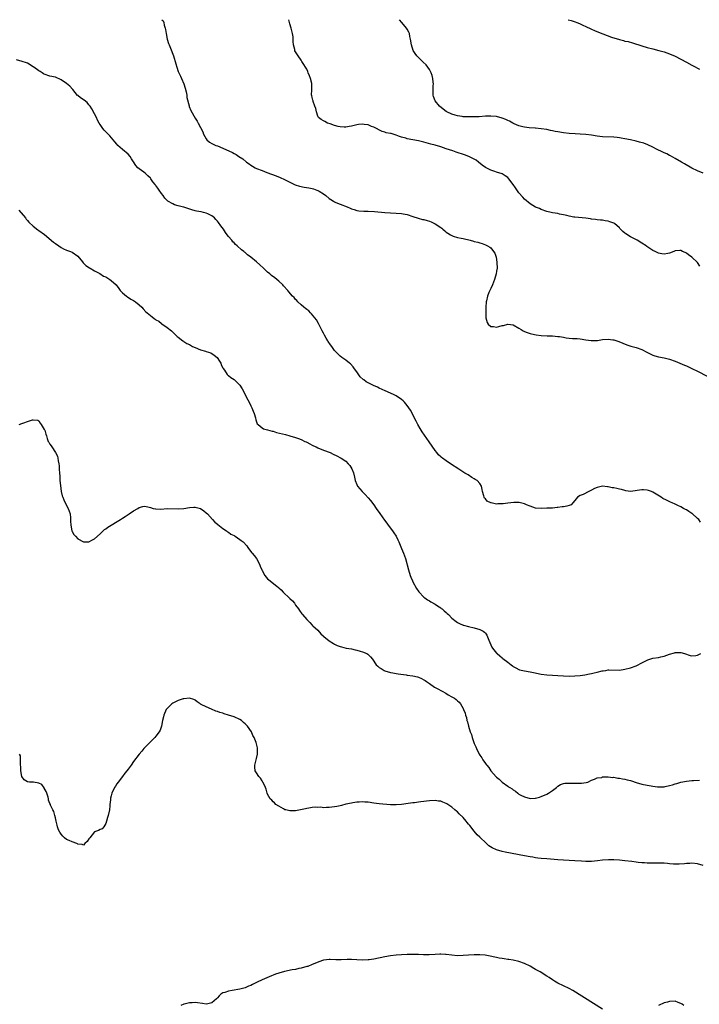
# Model space of a CAD drawing. Units: inches. Extents: x 2589000 to 2592000, y 1497000 to 1500000.
# Drawn here: x 2591206 to 2591450, y 1499647 to 1500000 of the extents above; entities that cross this region are included whole.
import ezdxf

# ---------------------------------------------------------------- set-up
doc = ezdxf.new("R2010")
doc.units = ezdxf.units.IN
doc.header["$MEASUREMENT"] = 0
doc.layers.add('LD25891497_10ft', color=100, linetype='Continuous')

msp = doc.modelspace()

# ---------------------------------------------------------------- linework, layer by layer
at = {"layer": 'LD25891497_10ft'}
for points, elevation in [([(2591257.15, 1500000), (2591257.57, 1499999.57), (2591257.79, 1499999), (2591257.97, 1499998.03), (2591258.35, 1499997), (2591258.47, 1499996.47), (2591258.62, 1499995), (2591259, 1499993.04), (2591259.48, 1499991.48), (2591259.7, 1499991), (2591260.2, 1499989.8), (2591261.23, 1499987), (2591262.14, 1499984.14), (2591262.46, 1499983), (2591263, 1499981.47), (2591263.18, 1499981), (2591263.8, 1499979.8), (2591264.11, 1499979), (2591265, 1499977.05), (2591265.48, 1499975.48), (2591265.78, 1499974.22), (2591266.01, 1499973), (2591266.1, 1499972.1), (2591266.83, 1499969.17), (2591266.88, 1499968.88), (2591267.47, 1499967.47), (2591269, 1499964.79), (2591269.72, 1499963.72), (2591270.15, 1499963), (2591271.82, 1499959.82), (2591272.08, 1499959), (2591273, 1499957.35), (2591273.25, 1499957), (2591274.2, 1499956.2), (2591275, 1499955.7), (2591275.45, 1499955.45), (2591276.49, 1499955), (2591277, 1499954.82), (2591279, 1499954.04), (2591282.39, 1499952.39), (2591283, 1499952.04), (2591283.68, 1499951.68), (2591284.73, 1499951), (2591286.12, 1499950.12), (2591287.43, 1499949), (2591288.37, 1499948.37), (2591289, 1499947.9), (2591289.55, 1499947.55), (2591290.49, 1499947), (2591291, 1499946.75), (2591293, 1499945.95), (2591294.72, 1499945.28), (2591298.05, 1499944.05), (2591299.47, 1499943.47), (2591301, 1499942.77), (2591303, 1499941.77), (2591304.91, 1499940.91), (2591306.43, 1499940.43), (2591308.08, 1499940.08), (2591309.79, 1499939.79), (2591311, 1499939.54), (2591311.43, 1499939.43), (2591312.64, 1499939), (2591313, 1499938.85), (2591313.42, 1499938.58), (2591315, 1499937.6), (2591315.81, 1499937), (2591317, 1499936.01), (2591317.59, 1499935.59), (2591318.58, 1499935), (2591318.83, 1499934.83), (2591319, 1499934.74), (2591319.43, 1499934.57), (2591321, 1499933.91), (2591323.49, 1499933), (2591324.51, 1499932.51), (2591325, 1499932.3), (2591325.98, 1499931.98), (2591327, 1499931.71), (2591327.61, 1499931.61), (2591329.47, 1499931.47), (2591331, 1499931.42), (2591333.26, 1499931.26), (2591337, 1499930.97), (2591341, 1499930.7), (2591343, 1499930.54), (2591343.58, 1499930.42), (2591345, 1499930.19), (2591347, 1499929.58), (2591348.93, 1499928.93), (2591350.5, 1499928.5), (2591351, 1499928.42), (2591352.09, 1499928.09), (2591353, 1499927.85), (2591353.62, 1499927.62), (2591355, 1499926.94), (2591357, 1499925.53), (2591357.34, 1499925.34), (2591357.7, 1499925), (2591358.44, 1499924.44), (2591359, 1499923.91), (2591359.59, 1499923.59), (2591360.47, 1499923), (2591361, 1499922.71), (2591361.46, 1499922.54), (2591363, 1499922.04), (2591364.28, 1499921.72), (2591365, 1499921.59), (2591367.54, 1499921), (2591368.72, 1499920.72), (2591369, 1499920.63), (2591370.3, 1499920.3), (2591371, 1499920.1), (2591371.81, 1499919.81), (2591373, 1499919.42), (2591373.26, 1499919.26), (2591373.8, 1499919), (2591374.56, 1499918.56), (2591375, 1499918.26), (2591375.96, 1499917), (2591376.34, 1499916.34), (2591376.82, 1499915), (2591377, 1499914.07), (2591377.13, 1499913), (2591377.16, 1499911), (2591377, 1499909.89), (2591376.85, 1499909), (2591376.24, 1499907), (2591375.96, 1499906.04), (2591375.51, 1499905), (2591375, 1499903.79), (2591374.28, 1499902.28), (2591373.75, 1499901), (2591373.34, 1499899.33), (2591373.27, 1499899), (2591373.2, 1499897), (2591373.17, 1499895.17), (2591373.19, 1499895), (2591373.21, 1499893.21), (2591373.61, 1499891.61), (2591374.03, 1499891), (2591375, 1499890.15), (2591375.88, 1499890.12), (2591377, 1499889.9), (2591377.83, 1499890.17), (2591379, 1499890.45), (2591379.46, 1499890.54), (2591381, 1499890.97), (2591383, 1499890.72), (2591385, 1499889.55), (2591385.8, 1499889), (2591386.56, 1499888.56), (2591387, 1499888.38), (2591387.96, 1499887.96), (2591389, 1499887.63), (2591389.48, 1499887.48), (2591391.14, 1499887.14), (2591393, 1499886.93), (2591395.18, 1499886.82), (2591397, 1499886.76), (2591399, 1499886.6), (2591399.49, 1499886.51), (2591401, 1499886.28), (2591401.91, 1499886.09), (2591403, 1499885.94), (2591404.21, 1499885.79), (2591405, 1499885.8), (2591405.83, 1499885.83), (2591407, 1499885.71), (2591409, 1499885.38), (2591410.89, 1499885.11), (2591411, 1499885.08), (2591412.83, 1499885.17), (2591413, 1499885.15), (2591413.16, 1499885.16), (2591415, 1499885.44), (2591417, 1499885.61), (2591418.61, 1499885.39), (2591419, 1499885.37), (2591420.79, 1499884.79), (2591422.22, 1499884.22), (2591423.61, 1499883.61), (2591425.07, 1499883.07), (2591427, 1499882.56), (2591429, 1499881.94), (2591430.83, 1499881), (2591432.24, 1499880.24), (2591433, 1499879.87), (2591433.65, 1499879.65), (2591435, 1499879.27), (2591437, 1499878.91), (2591439, 1499878.44), (2591441, 1499877.71), (2591442.7, 1499877), (2591444.29, 1499876.29), (2591445, 1499876.01), (2591447, 1499875.15), (2591449, 1499874.14), (2591452.38, 1499872.38)], 9150), ([(2591449.79, 1499911.79), (2591448.99, 1499913), (2591447, 1499914.98), (2591445.79, 1499915.79), (2591445, 1499916.45), (2591444.58, 1499916.58), (2591443.66, 1499917), (2591443, 1499917.37), (2591442.62, 1499917.38), (2591441, 1499917.22), (2591440.52, 1499917), (2591439, 1499916.43), (2591438.31, 1499916.31), (2591437, 1499916.01), (2591436.2, 1499916.2), (2591435, 1499916.39), (2591433.8, 1499917), (2591433, 1499917.38), (2591430.83, 1499918.83), (2591430.6, 1499919), (2591429, 1499920.03), (2591427.36, 1499921), (2591425, 1499922.23), (2591423.31, 1499923.31), (2591423, 1499923.58), (2591422.18, 1499924.18), (2591421.37, 1499925), (2591421.17, 1499925.18), (2591421, 1499925.41), (2591419.2, 1499927), (2591419, 1499927.16), (2591417.58, 1499927.58), (2591417, 1499927.91), (2591415.95, 1499927.95), (2591415, 1499928.21), (2591414.21, 1499928.21), (2591413, 1499928.32), (2591412.44, 1499928.43), (2591411, 1499928.59), (2591410.7, 1499928.7), (2591408.96, 1499928.96), (2591405, 1499929.25), (2591404.7, 1499929.3), (2591403, 1499929.65), (2591402.14, 1499929.86), (2591401, 1499930.17), (2591399.6, 1499930.4), (2591399, 1499930.54), (2591397, 1499930.87), (2591396.53, 1499931), (2591395, 1499931.36), (2591393, 1499932.03), (2591392.35, 1499932.35), (2591391, 1499932.92), (2591389, 1499934.09), (2591387, 1499935.77), (2591386.39, 1499936.39), (2591385, 1499938.04), (2591383.76, 1499939.76), (2591383, 1499940.97), (2591381.44, 1499943), (2591381, 1499943.51), (2591380.12, 1499944.12), (2591379, 1499944.8), (2591377, 1499945.43), (2591376.33, 1499945.67), (2591375, 1499946.1), (2591373.07, 1499947.07), (2591371.9, 1499947.9), (2591370.52, 1499949), (2591369.64, 1499949.64), (2591369, 1499950.03), (2591367.04, 1499951.04), (2591365.56, 1499951.56), (2591362.55, 1499952.55), (2591361.28, 1499953), (2591359, 1499953.78), (2591357, 1499954.49), (2591355, 1499955.11), (2591353.48, 1499955.48), (2591351, 1499956.15), (2591349, 1499956.63), (2591346.97, 1499956.97), (2591345, 1499957.34), (2591344.48, 1499957.52), (2591343, 1499957.96), (2591342.21, 1499958.21), (2591341, 1499958.69), (2591339.19, 1499959.19), (2591339, 1499959.27), (2591337.51, 1499959.51), (2591337, 1499959.73), (2591335.97, 1499959.97), (2591333, 1499961.53), (2591332.2, 1499961.8), (2591331, 1499962.29), (2591329.54, 1499962.46), (2591329, 1499962.57), (2591327.58, 1499962.42), (2591327, 1499962.38), (2591325, 1499961.92), (2591324.23, 1499961.77), (2591323, 1499961.56), (2591322.45, 1499961.55), (2591321, 1499961.64), (2591320.22, 1499961.78), (2591319, 1499962.12), (2591317.35, 1499962.65), (2591316.4, 1499963), (2591315.5, 1499963.5), (2591315, 1499963.75), (2591314.23, 1499964.23), (2591313.25, 1499965), (2591313, 1499965.48), (2591312.45, 1499967), (2591312.21, 1499968.21), (2591311.96, 1499969), (2591311.34, 1499970.66), (2591311.25, 1499971), (2591311.24, 1499971.24), (2591311, 1499972.1), (2591310.84, 1499972.84), (2591310.76, 1499973), (2591310.85, 1499974.85), (2591310.82, 1499975), (2591310.84, 1499977), (2591310.8, 1499977.2), (2591310.33, 1499979), (2591309.94, 1499979.94), (2591309.57, 1499981), (2591309.41, 1499981.41), (2591309, 1499982.25), (2591308.55, 1499983), (2591307.99, 1499983.99), (2591307.3, 1499985), (2591307, 1499985.53), (2591305.91, 1499987), (2591305, 1499988.49), (2591304.79, 1499988.79), (2591304.72, 1499989), (2591304.7, 1499989.3), (2591304.29, 1499991), (2591304.15, 1499992.15), (2591304.2, 1499993), (2591304.11, 1499993.89), (2591303.93, 1499995), (2591303.44, 1499997), (2591303, 1499998.56), (2591302.6, 1500000)], 9140), ([(2591451, 1499945.03), (2591449, 1499945.88), (2591447, 1499946.85), (2591444.37, 1499948.37), (2591443.2, 1499949), (2591441, 1499950.27), (2591439.25, 1499951.25), (2591439, 1499951.38), (2591437.96, 1499951.95), (2591437, 1499952.38), (2591436.61, 1499952.61), (2591434.34, 1499953.66), (2591433, 1499954.35), (2591431.2, 1499955.2), (2591429.74, 1499955.74), (2591428.18, 1499956.18), (2591427, 1499956.49), (2591425, 1499956.96), (2591423, 1499957.38), (2591421.59, 1499957.59), (2591421, 1499957.71), (2591420.19, 1499957.81), (2591419, 1499957.93), (2591415, 1499958.09), (2591413, 1499958.3), (2591411, 1499958.6), (2591409, 1499958.86), (2591407, 1499959.02), (2591405.12, 1499959.12), (2591403, 1499959.27), (2591401, 1499959.52), (2591399, 1499959.86), (2591398.01, 1499960.01), (2591397, 1499960.24), (2591396.33, 1499960.33), (2591395, 1499960.63), (2591392.97, 1499960.97), (2591391, 1499961.17), (2591390.84, 1499961.16), (2591388.7, 1499961.3), (2591387, 1499961.46), (2591386.41, 1499961.59), (2591385, 1499961.97), (2591383.25, 1499962.75), (2591382.79, 1499963), (2591381.66, 1499963.66), (2591381, 1499963.91), (2591380.27, 1499964.27), (2591379, 1499964.77), (2591377, 1499965.32), (2591375, 1499965.49), (2591373, 1499965.43), (2591370.73, 1499965.27), (2591368.83, 1499965.17), (2591367, 1499965.16), (2591365.27, 1499965.27), (2591365, 1499965.26), (2591364.71, 1499965.29), (2591363, 1499965.58), (2591362.18, 1499965.82), (2591361, 1499966.19), (2591359.23, 1499967), (2591359, 1499967.14), (2591357.93, 1499967.93), (2591356.56, 1499969), (2591355.02, 1499971), (2591354.46, 1499972.46), (2591354.28, 1499973), (2591354.33, 1499973.67), (2591354.26, 1499975), (2591354.27, 1499976.27), (2591354.36, 1499977), (2591354.33, 1499977.67), (2591354.22, 1499979), (2591353.98, 1499979.98), (2591353.62, 1499981), (2591353, 1499982.12), (2591351.79, 1499983.79), (2591350.74, 1499984.74), (2591350.42, 1499985), (2591349, 1499986.5), (2591348.48, 1499987), (2591347.87, 1499987.87), (2591347.18, 1499989), (2591346.54, 1499991), (2591346.22, 1499993), (2591345.98, 1499994.02), (2591345.78, 1499995), (2591345.56, 1499995.56), (2591345, 1499996.63), (2591344.78, 1499997), (2591343.05, 1499999.05), (2591342.27, 1500000)], 9130), ([(2591402.7, 1500000), (2591403.71, 1499999.71), (2591405.21, 1499999.21), (2591405.71, 1499999), (2591406.67, 1499998.67), (2591407.95, 1499998.05), (2591409, 1499997.59), (2591410.73, 1499996.73), (2591411, 1499996.59), (2591412.09, 1499996.09), (2591413.5, 1499995.5), (2591418.21, 1499993.79), (2591421, 1499992.86), (2591422.51, 1499992.51), (2591423, 1499992.36), (2591424.14, 1499992.14), (2591425.7, 1499991.7), (2591429, 1499990.58), (2591431, 1499990.01), (2591433, 1499989.54), (2591435.15, 1499989), (2591437, 1499988.49), (2591439, 1499987.81), (2591441, 1499986.9), (2591445, 1499984.82), (2591447, 1499983.76), (2591447.48, 1499983.48), (2591449.69, 1499982.31)], 9120), ([(2591450.1, 1499820.1), (2591449.4, 1499821), (2591449, 1499821.41), (2591447.12, 1499823.12), (2591447, 1499823.2), (2591445.91, 1499823.91), (2591445, 1499824.46), (2591444.62, 1499824.62), (2591443.91, 1499825), (2591443, 1499825.54), (2591441.93, 1499826.07), (2591441, 1499826.5), (2591439.88, 1499827), (2591439.26, 1499827.26), (2591437.89, 1499827.89), (2591436.58, 1499828.58), (2591435.95, 1499829), (2591433, 1499830.77), (2591432.47, 1499831), (2591431.39, 1499831.39), (2591431, 1499831.47), (2591429.61, 1499831.61), (2591429, 1499831.63), (2591425, 1499831.08), (2591423.32, 1499831.32), (2591423, 1499831.35), (2591421.74, 1499831.74), (2591421, 1499831.92), (2591420.1, 1499832.1), (2591419, 1499832.38), (2591418.41, 1499832.41), (2591417, 1499832.73), (2591416.71, 1499832.71), (2591415, 1499832.93), (2591413, 1499832.53), (2591412.13, 1499832.13), (2591411, 1499831.51), (2591410.02, 1499831), (2591407.97, 1499830.03), (2591407, 1499829.63), (2591406.04, 1499829), (2591405, 1499827.84), (2591404.32, 1499827), (2591403.71, 1499826.29), (2591403, 1499826.09), (2591402.22, 1499825.78), (2591401, 1499825.55), (2591400.49, 1499825.51), (2591399, 1499825.28), (2591398.69, 1499825.31), (2591397, 1499825.11), (2591396.87, 1499825.13), (2591395, 1499825.04), (2591392.96, 1499824.96), (2591391, 1499825.08), (2591389, 1499825.76), (2591387.74, 1499826.26), (2591387, 1499826.61), (2591385.09, 1499827.09), (2591383.15, 1499827.15), (2591381, 1499826.91), (2591379.34, 1499826.66), (2591379, 1499826.62), (2591377.43, 1499826.57), (2591377, 1499826.54), (2591375.07, 1499826.93), (2591375, 1499826.93), (2591373.6, 1499827.6), (2591373, 1499828.39), (2591372.67, 1499828.67), (2591372.57, 1499829), (2591372.46, 1499829.54), (2591371.98, 1499831), (2591371.8, 1499831.8), (2591371.56, 1499833), (2591371, 1499833.92), (2591370.04, 1499835), (2591369.37, 1499835.37), (2591369, 1499835.63), (2591368.09, 1499836.09), (2591366.85, 1499837), (2591365.62, 1499837.62), (2591363.51, 1499839), (2591360.55, 1499841), (2591359, 1499841.97), (2591357.65, 1499843), (2591357.26, 1499843.26), (2591357, 1499843.46), (2591356.22, 1499844.22), (2591355.62, 1499845), (2591355, 1499845.71), (2591352.82, 1499848.82), (2591351.2, 1499851.2), (2591350.4, 1499852.4), (2591349.64, 1499853.64), (2591348.84, 1499855), (2591348.19, 1499856.19), (2591346.13, 1499860.13), (2591345.61, 1499861), (2591345, 1499861.89), (2591344.03, 1499863), (2591343.52, 1499863.52), (2591343, 1499863.98), (2591341, 1499865.33), (2591340.35, 1499865.65), (2591339, 1499866.27), (2591337.1, 1499867.1), (2591335, 1499868.09), (2591334.35, 1499868.35), (2591332.92, 1499869), (2591331, 1499869.91), (2591330.28, 1499870.28), (2591329.4, 1499871), (2591329.17, 1499871.17), (2591328.16, 1499872.16), (2591327, 1499873.87), (2591326.17, 1499875), (2591325.69, 1499875.69), (2591324.72, 1499876.72), (2591324.33, 1499877), (2591323, 1499878.05), (2591321.63, 1499879), (2591321, 1499879.51), (2591320.22, 1499880.22), (2591319, 1499881.55), (2591317.94, 1499883), (2591317.52, 1499883.52), (2591316.72, 1499884.72), (2591316.57, 1499885), (2591316, 1499886), (2591315.4, 1499887), (2591315, 1499887.72), (2591314.55, 1499888.55), (2591313.18, 1499891.18), (2591312.47, 1499892.47), (2591310.72, 1499894.72), (2591310.37, 1499895), (2591309.71, 1499895.71), (2591309, 1499896.23), (2591308.6, 1499896.6), (2591308.02, 1499897), (2591307, 1499897.9), (2591305.79, 1499899), (2591305.42, 1499899.42), (2591305, 1499899.84), (2591304.47, 1499900.47), (2591303.94, 1499901), (2591302.58, 1499902.58), (2591302.18, 1499903), (2591300.69, 1499904.69), (2591300.39, 1499905), (2591299, 1499906.32), (2591298.24, 1499907), (2591297.53, 1499907.53), (2591296.4, 1499908.4), (2591295.77, 1499909), (2591295, 1499909.6), (2591294.26, 1499910.26), (2591293.48, 1499911), (2591292.16, 1499912.16), (2591291, 1499913.24), (2591289, 1499914.98), (2591287.84, 1499915.84), (2591287, 1499916.6), (2591286.76, 1499916.76), (2591286.49, 1499917), (2591285.63, 1499917.63), (2591284.14, 1499919), (2591283.5, 1499919.5), (2591283, 1499920.04), (2591282.5, 1499920.5), (2591282.12, 1499921), (2591281, 1499922.33), (2591280.54, 1499923), (2591279.85, 1499923.85), (2591279.14, 1499925), (2591278.22, 1499926.22), (2591277.41, 1499927.41), (2591277, 1499927.83), (2591276.48, 1499928.48), (2591276.01, 1499929), (2591275, 1499929.76), (2591273.53, 1499930.47), (2591273, 1499930.77), (2591272.06, 1499931), (2591271.18, 1499931.18), (2591269.46, 1499931.46), (2591269, 1499931.55), (2591267.86, 1499931.86), (2591266.36, 1499932.36), (2591265, 1499932.84), (2591264.33, 1499933), (2591263, 1499933.39), (2591261.69, 1499933.69), (2591261, 1499934), (2591259.3, 1499935), (2591259.12, 1499935.12), (2591258.12, 1499936.12), (2591257.57, 1499937), (2591257, 1499937.74), (2591256.15, 1499939), (2591255.62, 1499939.62), (2591255, 1499940.57), (2591254.79, 1499940.79), (2591254.67, 1499941), (2591253.9, 1499941.9), (2591253.16, 1499943), (2591253, 1499943.2), (2591252.06, 1499944.06), (2591251.1, 1499945), (2591250.61, 1499945.39), (2591249, 1499946.57), (2591248.55, 1499947), (2591247.78, 1499947.78), (2591247, 1499949.14), (2591246.22, 1499950.22), (2591245.72, 1499951), (2591245, 1499951.84), (2591243, 1499953.54), (2591241.38, 1499955), (2591241, 1499955.45), (2591240.32, 1499956.32), (2591238.45, 1499958.45), (2591237.84, 1499959), (2591236.45, 1499960.45), (2591235.97, 1499961), (2591235, 1499962.42), (2591234.65, 1499963), (2591234.06, 1499964.06), (2591233.64, 1499965), (2591233, 1499966.33), (2591232.07, 1499968.07), (2591231.45, 1499969), (2591231, 1499969.57), (2591230.32, 1499970.32), (2591229.22, 1499971.22), (2591228.01, 1499972.01), (2591227, 1499972.83), (2591226.9, 1499972.9), (2591225.16, 1499975), (2591225.1, 1499975.1), (2591224.18, 1499976.18), (2591223, 1499977.2), (2591221, 1499978.5), (2591219, 1499979.37), (2591217, 1499979.83), (2591215, 1499980.48), (2591214.67, 1499980.67), (2591214.2, 1499981), (2591213.46, 1499981.46), (2591213, 1499981.7), (2591211.2, 1499983), (2591211, 1499983.16), (2591209, 1499984.42), (2591208.59, 1499984.59), (2591207.06, 1499985), (2591205, 1499985.67)], 9160), ([(2591205.85, 1499931.85), (2591208.24, 1499929), (2591208.56, 1499928.56), (2591209, 1499928.1), (2591209.47, 1499927.47), (2591211, 1499926.05), (2591212.7, 1499924.7), (2591213, 1499924.52), (2591215.05, 1499923.05), (2591218.35, 1499920.35), (2591219, 1499919.87), (2591220.2, 1499919), (2591221, 1499918.39), (2591221.9, 1499917.9), (2591223, 1499917.45), (2591224.43, 1499917), (2591225, 1499916.79), (2591227, 1499915.27), (2591228.71, 1499913.29), (2591228.97, 1499912.97), (2591229.92, 1499911.92), (2591231.15, 1499911.15), (2591231.48, 1499911), (2591233, 1499910.07), (2591234.9, 1499909.1), (2591236.21, 1499908.21), (2591237, 1499907.87), (2591238.43, 1499907), (2591239, 1499906.62), (2591240.75, 1499905), (2591241.71, 1499903.71), (2591242.21, 1499903), (2591243, 1499902.14), (2591244.4, 1499901), (2591244.75, 1499900.75), (2591245.98, 1499899.98), (2591247, 1499899.45), (2591247.69, 1499899), (2591249, 1499897.94), (2591249.96, 1499897), (2591250.42, 1499896.42), (2591251.42, 1499895.42), (2591251.86, 1499895), (2591253, 1499894.03), (2591253.61, 1499893.61), (2591254.37, 1499893), (2591254.75, 1499892.75), (2591255, 1499892.57), (2591256, 1499892), (2591257, 1499891.2), (2591257.13, 1499891.13), (2591259, 1499889.81), (2591260.57, 1499888.57), (2591262.12, 1499887), (2591262.58, 1499886.58), (2591263, 1499886.28), (2591264.63, 1499885), (2591264.86, 1499884.86), (2591265, 1499884.8), (2591266.07, 1499884.07), (2591267, 1499883.64), (2591267.39, 1499883.39), (2591268.12, 1499883), (2591269, 1499882.58), (2591271, 1499881.78), (2591272.71, 1499881.29), (2591273, 1499881.22), (2591273.8, 1499881), (2591274.69, 1499880.69), (2591275.89, 1499879.89), (2591276.96, 1499879), (2591277.72, 1499877.72), (2591278.18, 1499877), (2591278.41, 1499876.41), (2591279, 1499875.31), (2591279.09, 1499875.09), (2591279.55, 1499874.45), (2591280.49, 1499873), (2591280.73, 1499872.73), (2591281, 1499872.59), (2591281.86, 1499871.86), (2591283, 1499871.17), (2591283.09, 1499871.09), (2591285.09, 1499869.09), (2591285.84, 1499867.84), (2591286.31, 1499867), (2591287.35, 1499865), (2591287.87, 1499863.87), (2591288.36, 1499863), (2591289, 1499861.74), (2591289.36, 1499861), (2591289.79, 1499859.79), (2591290.14, 1499859), (2591290.63, 1499857.37), (2591290.76, 1499856.76), (2591291.29, 1499855.29), (2591291.58, 1499855), (2591293, 1499853.81), (2591293.5, 1499853.5), (2591295, 1499853.17), (2591296.65, 1499852.65), (2591297, 1499852.6), (2591298.21, 1499852.21), (2591301.41, 1499851.41), (2591303, 1499850.99), (2591305, 1499850.35), (2591306, 1499850), (2591307, 1499849.62), (2591308.36, 1499849), (2591308.78, 1499848.78), (2591309, 1499848.69), (2591310.06, 1499848.06), (2591311, 1499847.63), (2591311.41, 1499847.41), (2591312.38, 1499847), (2591313, 1499846.71), (2591315, 1499845.9), (2591317.36, 1499845), (2591318.47, 1499844.47), (2591319.82, 1499843.82), (2591321.14, 1499843.14), (2591321.37, 1499843), (2591323, 1499841.85), (2591323.87, 1499841), (2591324.4, 1499840.4), (2591325.16, 1499839.16), (2591325.73, 1499837.73), (2591326.15, 1499836.15), (2591326.4, 1499835), (2591327, 1499833.51), (2591327.23, 1499833), (2591327.98, 1499831.98), (2591328.88, 1499831), (2591329.94, 1499829.94), (2591331, 1499828.81), (2591331.83, 1499827.83), (2591333, 1499826.33), (2591333.93, 1499825), (2591335.17, 1499823.17), (2591336.81, 1499820.81), (2591337.65, 1499819.65), (2591338.17, 1499819), (2591339.69, 1499817), (2591340.22, 1499816.22), (2591341.02, 1499815), (2591341.69, 1499813.69), (2591341.99, 1499813), (2591343, 1499810.63), (2591343.68, 1499809), (2591344.02, 1499808.02), (2591344.33, 1499807), (2591345.45, 1499803), (2591346.09, 1499801), (2591346.32, 1499800.32), (2591346.86, 1499799), (2591347, 1499798.68), (2591348.27, 1499796.27), (2591349.12, 1499795.12), (2591351, 1499793.19), (2591351.25, 1499793), (2591352.29, 1499792.29), (2591353, 1499791.84), (2591353.5, 1499791.5), (2591355, 1499790.66), (2591355.9, 1499790.1), (2591357, 1499789.38), (2591357.2, 1499789.2), (2591357.48, 1499789), (2591358.27, 1499788.27), (2591359, 1499787.73), (2591359.35, 1499787.35), (2591359.77, 1499787), (2591361, 1499785.72), (2591362.5, 1499784.5), (2591363, 1499784.15), (2591363.75, 1499783.75), (2591365, 1499783.2), (2591365.15, 1499783.15), (2591367, 1499782.65), (2591369, 1499782.2), (2591371, 1499781.67), (2591372.19, 1499781), (2591372.7, 1499780.7), (2591373, 1499780.36), (2591373.55, 1499779.55), (2591373.73, 1499779), (2591374.18, 1499777.82), (2591374.54, 1499777), (2591375, 1499776.1), (2591375.35, 1499775.35), (2591375.56, 1499775), (2591377, 1499773.21), (2591377.2, 1499773), (2591378.16, 1499772.16), (2591379, 1499771.47), (2591379.28, 1499771.28), (2591381, 1499769.93), (2591382.24, 1499769), (2591382.66, 1499768.66), (2591383, 1499768.36), (2591383.86, 1499767.86), (2591385, 1499767.26), (2591385.2, 1499767.2), (2591387, 1499766.83), (2591389, 1499766.51), (2591390.23, 1499766.23), (2591393, 1499765.67), (2591395, 1499765.43), (2591397, 1499765.27), (2591399, 1499765.13), (2591401, 1499765.02), (2591402.96, 1499764.96), (2591405, 1499765), (2591407, 1499765.18), (2591408.59, 1499765.41), (2591410.28, 1499765.72), (2591411, 1499765.9), (2591411.92, 1499766.08), (2591413, 1499766.39), (2591414.84, 1499766.84), (2591415, 1499766.86), (2591415.14, 1499766.86), (2591416.1, 1499767), (2591417, 1499767.16), (2591417.17, 1499767.18), (2591421, 1499767.12), (2591423, 1499767.37), (2591425, 1499767.89), (2591427, 1499768.63), (2591427.75, 1499769), (2591428.56, 1499769.44), (2591429, 1499769.65), (2591431, 1499770.67), (2591431.23, 1499770.77), (2591433, 1499771.32), (2591435, 1499771.63), (2591435.82, 1499771.82), (2591437, 1499772.04), (2591439, 1499772.8), (2591440.68, 1499773.32), (2591441, 1499773.39), (2591442.62, 1499773.38), (2591443, 1499773.36), (2591444.35, 1499773), (2591446.35, 1499772.35), (2591447, 1499772.24), (2591448.33, 1499772.33), (2591449, 1499772.48), (2591450.21, 1499773)], 9170), ([(2591206.05, 1499855), (2591207, 1499855.35), (2591207.61, 1499855.61), (2591209, 1499856.07), (2591210.72, 1499856.72), (2591211, 1499856.72), (2591212.64, 1499856.64), (2591213, 1499856.31), (2591213.55, 1499855.55), (2591213.86, 1499855), (2591215, 1499853.24), (2591215.13, 1499853), (2591215.6, 1499851.6), (2591215.77, 1499851), (2591215.99, 1499850.01), (2591216.36, 1499849), (2591216.66, 1499848.66), (2591217, 1499848), (2591217.45, 1499847.45), (2591217.64, 1499847), (2591219, 1499845.05), (2591219.67, 1499843.67), (2591219.89, 1499843), (2591220.01, 1499841.99), (2591220.2, 1499841), (2591220.29, 1499840.29), (2591220.34, 1499839), (2591220.43, 1499837.57), (2591220.53, 1499836.53), (2591220.61, 1499835), (2591220.75, 1499833.25), (2591221.04, 1499831), (2591221.44, 1499829.44), (2591221.58, 1499829), (2591222.02, 1499828.02), (2591222.52, 1499827), (2591223.59, 1499825), (2591223.96, 1499823.96), (2591224.23, 1499823), (2591224.37, 1499821.63), (2591224.41, 1499821), (2591224.39, 1499820.39), (2591224.48, 1499819), (2591224.91, 1499816.91), (2591225, 1499816.71), (2591225.61, 1499815.61), (2591226.13, 1499815), (2591227, 1499814.07), (2591229, 1499813), (2591231, 1499813.02), (2591232.27, 1499813.73), (2591233, 1499814.06), (2591235, 1499815.86), (2591236.62, 1499817.38), (2591237, 1499817.64), (2591237.76, 1499818.24), (2591242.28, 1499821), (2591242.69, 1499821.31), (2591243, 1499821.48), (2591243.91, 1499822.09), (2591245.4, 1499823), (2591247, 1499824.14), (2591248.46, 1499825), (2591249, 1499825.37), (2591250.35, 1499825.65), (2591251, 1499825.83), (2591252.6, 1499825.4), (2591253, 1499825.33), (2591254.04, 1499825), (2591254.81, 1499824.81), (2591255, 1499824.78), (2591256.77, 1499824.77), (2591259, 1499824.92), (2591263, 1499824.87), (2591265, 1499824.99), (2591267, 1499825.36), (2591268.53, 1499825.47), (2591269, 1499825.48), (2591271, 1499824.93), (2591272.15, 1499824.15), (2591273, 1499823.44), (2591273.43, 1499823), (2591275.25, 1499821), (2591276.11, 1499820.11), (2591277, 1499819.38), (2591277.19, 1499819.19), (2591279, 1499817.81), (2591280.21, 1499817), (2591280.65, 1499816.65), (2591281, 1499816.46), (2591281.8, 1499815.8), (2591283, 1499815.24), (2591283.14, 1499815.14), (2591283.42, 1499815), (2591285, 1499813.9), (2591285.55, 1499813.55), (2591286.25, 1499813), (2591287.57, 1499811.57), (2591287.89, 1499811), (2591289.25, 1499809.25), (2591289.4, 1499809), (2591290.13, 1499808.13), (2591290.98, 1499807), (2591292.14, 1499805), (2591292.36, 1499804.36), (2591292.89, 1499803), (2591293, 1499802.78), (2591293.99, 1499801), (2591295, 1499799.8), (2591295.9, 1499799), (2591298.39, 1499797), (2591298.75, 1499796.75), (2591299, 1499796.49), (2591299.82, 1499795.82), (2591300.54, 1499795), (2591302.88, 1499792.88), (2591303, 1499792.73), (2591303.88, 1499791.88), (2591304.57, 1499791), (2591305, 1499790.37), (2591306.06, 1499789), (2591306.4, 1499788.4), (2591307.22, 1499787.22), (2591307.44, 1499787), (2591309, 1499785.15), (2591310.08, 1499784.08), (2591311, 1499783.24), (2591311.24, 1499783), (2591313, 1499781.34), (2591314.11, 1499780.11), (2591315, 1499779.28), (2591315.13, 1499779.13), (2591317, 1499777.55), (2591318.58, 1499776.58), (2591319, 1499776.38), (2591319.94, 1499775.94), (2591321, 1499775.59), (2591321.41, 1499775.41), (2591323.11, 1499775), (2591325, 1499774.65), (2591326.34, 1499774.34), (2591327, 1499774.23), (2591328.1, 1499773.9), (2591329, 1499773.66), (2591330.54, 1499773), (2591330.83, 1499772.83), (2591331.9, 1499771.9), (2591332.56, 1499771), (2591333.93, 1499769), (2591334.49, 1499768.49), (2591335, 1499768.07), (2591335.64, 1499767.64), (2591336.7, 1499767), (2591337, 1499766.86), (2591339, 1499766.27), (2591339.9, 1499766.1), (2591341, 1499765.91), (2591341.81, 1499765.81), (2591344.64, 1499765.36), (2591345, 1499765.32), (2591347, 1499765), (2591348.66, 1499764.66), (2591349, 1499764.55), (2591350.13, 1499764.13), (2591351, 1499763.64), (2591351.39, 1499763.39), (2591351.88, 1499763), (2591353, 1499762.28), (2591354.79, 1499761), (2591355, 1499760.87), (2591356.23, 1499760.23), (2591357, 1499759.79), (2591357.53, 1499759.53), (2591358.82, 1499758.82), (2591359.71, 1499758.29), (2591361, 1499757.57), (2591361.94, 1499757), (2591362.55, 1499756.55), (2591363, 1499756.1), (2591363.58, 1499755.58), (2591364.04, 1499755), (2591365, 1499753.36), (2591365.17, 1499753), (2591365.71, 1499751.71), (2591365.85, 1499751), (2591366.17, 1499750.17), (2591366.4, 1499749), (2591366.57, 1499748.57), (2591366.93, 1499747), (2591367.56, 1499745), (2591367.97, 1499743.97), (2591368.22, 1499743), (2591368.88, 1499741.12), (2591369, 1499740.82), (2591369.6, 1499739.6), (2591369.81, 1499739), (2591370.8, 1499737), (2591371, 1499736.65), (2591371.71, 1499735.71), (2591372.12, 1499735), (2591373, 1499733.65), (2591373.32, 1499733.32), (2591373.54, 1499733), (2591374.22, 1499732.22), (2591375, 1499730.98), (2591376.89, 1499728.89), (2591377, 1499728.74), (2591377.99, 1499727.98), (2591379, 1499726.92), (2591381, 1499725.53), (2591381.33, 1499725.33), (2591381.75, 1499725), (2591382.53, 1499724.53), (2591383, 1499724.16), (2591383.75, 1499723.75), (2591384.59, 1499723), (2591385, 1499722.72), (2591385.65, 1499722.35), (2591387, 1499721.65), (2591389, 1499721.09), (2591390.78, 1499721.22), (2591391, 1499721.22), (2591392.36, 1499721.64), (2591393, 1499721.81), (2591395, 1499722.69), (2591395.63, 1499723), (2591397, 1499724.02), (2591398.41, 1499725), (2591399, 1499725.51), (2591399.88, 1499726.12), (2591401, 1499726.44), (2591401.42, 1499726.58), (2591403, 1499726.59), (2591403.37, 1499726.63), (2591405, 1499726.55), (2591406.6, 1499726.6), (2591407.39, 1499726.61), (2591409.13, 1499726.87), (2591409.67, 1499727), (2591411, 1499727.73), (2591412.04, 1499728.04), (2591413, 1499728.51), (2591414.68, 1499728.68), (2591415, 1499728.81), (2591416.87, 1499728.87), (2591417, 1499728.91), (2591418.68, 1499728.68), (2591419, 1499728.69), (2591420.4, 1499728.4), (2591421, 1499728.34), (2591422.13, 1499728.13), (2591423, 1499727.99), (2591423.81, 1499727.81), (2591425, 1499727.51), (2591425.39, 1499727.39), (2591427, 1499726.85), (2591429, 1499726.28), (2591431, 1499725.86), (2591432.38, 1499725.62), (2591433, 1499725.5), (2591434.68, 1499725.32), (2591435, 1499725.27), (2591437, 1499725.33), (2591437.42, 1499725.42), (2591439, 1499725.71), (2591440.02, 1499725.98), (2591441, 1499726.33), (2591441.53, 1499726.47), (2591443, 1499726.94), (2591445, 1499727.35), (2591447, 1499727.52), (2591447.54, 1499727.54), (2591449.66, 1499727.66)], 9180), ([(2591451, 1499697.08), (2591449, 1499697.71), (2591447, 1499697.92), (2591446.17, 1499697.84), (2591445, 1499697.78), (2591444.33, 1499697.67), (2591442.46, 1499697.54), (2591440.42, 1499697.58), (2591439, 1499697.73), (2591438.22, 1499697.78), (2591437, 1499697.93), (2591435, 1499697.99), (2591434.02, 1499697.98), (2591433, 1499697.95), (2591432.02, 1499697.98), (2591431, 1499697.96), (2591429.94, 1499698.06), (2591429, 1499698.09), (2591427.76, 1499698.24), (2591427, 1499698.31), (2591425.5, 1499698.5), (2591423, 1499698.79), (2591421, 1499698.98), (2591419, 1499699.11), (2591417.14, 1499699.14), (2591415, 1499699.02), (2591413.19, 1499698.81), (2591411, 1499698.59), (2591409, 1499698.54), (2591407.39, 1499698.61), (2591405, 1499698.79), (2591399, 1499699.16), (2591395, 1499699.45), (2591393, 1499699.63), (2591391.79, 1499699.79), (2591391, 1499699.88), (2591390.05, 1499700.05), (2591389, 1499700.2), (2591387, 1499700.57), (2591380.05, 1499701.95), (2591379, 1499702.17), (2591377, 1499702.71), (2591375.42, 1499703.42), (2591374.19, 1499704.19), (2591373.36, 1499705), (2591373, 1499705.3), (2591371.2, 1499707), (2591371, 1499707.22), (2591370.08, 1499708.08), (2591369, 1499709.44), (2591367.39, 1499711.39), (2591367, 1499711.91), (2591366.48, 1499712.48), (2591366.09, 1499713), (2591365, 1499714.33), (2591363.63, 1499715.63), (2591363, 1499716.33), (2591362.59, 1499716.59), (2591362.11, 1499717), (2591361, 1499717.99), (2591359.17, 1499719.17), (2591359, 1499719.31), (2591357.75, 1499719.75), (2591357, 1499720.11), (2591356.2, 1499720.2), (2591355, 1499720.41), (2591353, 1499720.33), (2591349.91, 1499719.91), (2591349, 1499719.76), (2591347.59, 1499719.59), (2591347, 1499719.5), (2591345.31, 1499719.31), (2591343, 1499719.02), (2591341, 1499718.82), (2591339.18, 1499718.82), (2591339, 1499718.83), (2591335, 1499719.22), (2591333, 1499719.47), (2591331, 1499719.77), (2591329.84, 1499719.84), (2591329, 1499719.92), (2591327.81, 1499719.81), (2591327, 1499719.79), (2591325.53, 1499719.53), (2591325, 1499719.47), (2591323, 1499719.04), (2591321.4, 1499718.6), (2591321, 1499718.53), (2591319.77, 1499718.23), (2591319, 1499718.1), (2591317.95, 1499717.95), (2591317, 1499717.85), (2591316.08, 1499717.92), (2591315, 1499717.82), (2591314.01, 1499717.99), (2591313, 1499717.92), (2591312.01, 1499717.99), (2591311, 1499717.92), (2591309.7, 1499717.7), (2591309, 1499717.55), (2591308.59, 1499717.41), (2591306.71, 1499717), (2591305, 1499716.7), (2591304.68, 1499716.68), (2591303, 1499716.64), (2591301.46, 1499717), (2591301.11, 1499717.11), (2591301, 1499717.15), (2591300.64, 1499717.36), (2591299, 1499718.33), (2591297.98, 1499719), (2591297.5, 1499719.5), (2591297, 1499719.93), (2591296.53, 1499720.53), (2591295.96, 1499721), (2591295, 1499722.64), (2591294.82, 1499723), (2591294.45, 1499724.45), (2591294.19, 1499725), (2591293.92, 1499725.92), (2591293.25, 1499727), (2591293.17, 1499727.17), (2591293, 1499727.4), (2591292.39, 1499728.39), (2591291.8, 1499729), (2591291, 1499730.36), (2591290.57, 1499731), (2591290.36, 1499732.36), (2591290.36, 1499733), (2591290.53, 1499733.47), (2591290.86, 1499735), (2591291, 1499735.47), (2591291.35, 1499737), (2591291.41, 1499739), (2591291.31, 1499739.31), (2591290.88, 1499741.12), (2591290.12, 1499743), (2591289.67, 1499743.67), (2591289.18, 1499745), (2591287.84, 1499747), (2591287.4, 1499747.4), (2591287, 1499747.84), (2591286.35, 1499748.35), (2591285.64, 1499749), (2591285, 1499749.41), (2591283, 1499750.31), (2591281, 1499751), (2591279.46, 1499751.46), (2591279, 1499751.61), (2591277.91, 1499751.91), (2591277, 1499752.28), (2591276.41, 1499752.41), (2591274.87, 1499753.13), (2591273, 1499753.89), (2591271.17, 1499754.83), (2591271, 1499754.89), (2591270.79, 1499755), (2591269.74, 1499755.74), (2591269, 1499756.33), (2591268.58, 1499756.58), (2591266.98, 1499756.98), (2591265, 1499756.79), (2591264.75, 1499756.75), (2591263, 1499756.22), (2591261, 1499755.22), (2591260.7, 1499755), (2591259.81, 1499754.19), (2591259, 1499753.37), (2591258.69, 1499753), (2591257.76, 1499751), (2591257.67, 1499750.33), (2591257.31, 1499749), (2591256.92, 1499747), (2591256.46, 1499745.54), (2591256.16, 1499745), (2591255, 1499743.49), (2591254.64, 1499743), (2591253, 1499741.39), (2591252.82, 1499741.18), (2591250.62, 1499739), (2591249.9, 1499738.1), (2591248.92, 1499737), (2591247, 1499734.32), (2591246.08, 1499733), (2591245, 1499731.56), (2591244.6, 1499731), (2591243.87, 1499730.13), (2591243.01, 1499729), (2591241.42, 1499727), (2591241, 1499726.34), (2591240.46, 1499725.54), (2591240.13, 1499725), (2591239.23, 1499723), (2591239, 1499722.07), (2591238.75, 1499721.25), (2591238.69, 1499721), (2591238.67, 1499720.67), (2591238.5, 1499719), (2591238.47, 1499718.47), (2591238.34, 1499717), (2591237.9, 1499715), (2591237.69, 1499714.31), (2591237.23, 1499713), (2591237, 1499712.17), (2591236.28, 1499711), (2591235.74, 1499710.26), (2591235, 1499710.02), (2591234.38, 1499709.62), (2591233, 1499709.19), (2591231.28, 1499707), (2591231.14, 1499706.86), (2591231, 1499706.63), (2591230.31, 1499705.69), (2591229.54, 1499705), (2591229, 1499704.35), (2591228.62, 1499704.62), (2591227, 1499704.79), (2591226.87, 1499704.87), (2591226.61, 1499705), (2591225, 1499705.57), (2591223.95, 1499706.05), (2591223, 1499706.41), (2591222.2, 1499707), (2591221.61, 1499707.61), (2591221, 1499708.36), (2591220.53, 1499709), (2591220.11, 1499709.89), (2591219.67, 1499711), (2591219.6, 1499711.6), (2591219.22, 1499713), (2591219, 1499714.19), (2591218.8, 1499715), (2591218.4, 1499716.4), (2591218.07, 1499717), (2591217.26, 1499718.74), (2591217.16, 1499719), (2591217, 1499719.3), (2591216.55, 1499720.55), (2591216.51, 1499721), (2591216.37, 1499721.63), (2591215.9, 1499723), (2591215.63, 1499723.63), (2591215, 1499724.79), (2591214.94, 1499724.94), (2591214.11, 1499726.11), (2591213, 1499726.61), (2591211.09, 1499726.91), (2591211, 1499726.94), (2591209.66, 1499727), (2591209, 1499727.05), (2591207.76, 1499727.76), (2591207, 1499729), (2591206.63, 1499731), (2591206.54, 1499732.54), (2591206.47, 1499733), (2591206.53, 1499734.53), (2591206.46, 1499735), (2591206.42, 1499736.42), (2591206.14, 1499737)], 9190), ([(2591415, 1499645.72), (2591411.73, 1499647.73), (2591404.34, 1499652.34), (2591403, 1499653.1), (2591401, 1499654), (2591399, 1499654.93), (2591397.72, 1499655.72), (2591397, 1499656.13), (2591395.81, 1499657), (2591395, 1499657.51), (2591392.57, 1499659), (2591391, 1499659.87), (2591390.29, 1499660.29), (2591389.06, 1499661.06), (2591387, 1499662.05), (2591385, 1499662.74), (2591383, 1499663.19), (2591381.42, 1499663.42), (2591381, 1499663.51), (2591379.68, 1499663.68), (2591379, 1499663.82), (2591377.98, 1499663.98), (2591377, 1499664.22), (2591376.34, 1499664.34), (2591374.7, 1499664.7), (2591372.97, 1499664.97), (2591371, 1499665.09), (2591368.93, 1499665.07), (2591366.97, 1499664.97), (2591365, 1499664.84), (2591363, 1499664.8), (2591361, 1499664.96), (2591359, 1499665.24), (2591358.76, 1499665.24), (2591357, 1499665.38), (2591356.65, 1499665.35), (2591355, 1499665.3), (2591352.84, 1499665.16), (2591350.86, 1499665.14), (2591349, 1499665.21), (2591347, 1499665.24), (2591345, 1499665.2), (2591342.9, 1499665.1), (2591341, 1499664.96), (2591339, 1499664.72), (2591337, 1499664.37), (2591333, 1499663.56), (2591331.31, 1499663.31), (2591331, 1499663.28), (2591329, 1499663.25), (2591327, 1499663.39), (2591325, 1499663.48), (2591323.45, 1499663.45), (2591321.39, 1499663.39), (2591321, 1499663.36), (2591319.39, 1499663.39), (2591317.4, 1499663.4), (2591317, 1499663.42), (2591315.17, 1499663.17), (2591315, 1499663.16), (2591313.37, 1499662.63), (2591311.94, 1499662.06), (2591311, 1499661.63), (2591309.34, 1499661), (2591309, 1499660.89), (2591307, 1499660.33), (2591306.19, 1499660.19), (2591305, 1499659.91), (2591303.74, 1499659.74), (2591301, 1499659.21), (2591299, 1499658.59), (2591297.83, 1499658.17), (2591297, 1499657.82), (2591296.38, 1499657.62), (2591293, 1499656.17), (2591291.3, 1499655.3), (2591289.54, 1499654.46), (2591289, 1499654.17), (2591288.15, 1499653.85), (2591287, 1499653.36), (2591285, 1499652.78), (2591282.31, 1499652.31), (2591281, 1499652.16), (2591279.67, 1499651.67), (2591279, 1499651.5), (2591278.25, 1499651), (2591277.6, 1499650.4), (2591277, 1499649.7), (2591276.65, 1499649.35), (2591275, 1499647.89), (2591273.62, 1499647.62), (2591273, 1499647.45), (2591271.67, 1499647.67), (2591269.91, 1499647.91), (2591269, 1499648.06), (2591267.98, 1499647.98), (2591267, 1499647.95), (2591265.54, 1499647.54), (2591265, 1499647.41), (2591263.94, 1499647)], 9200), ([(2591444.11, 1499647), (2591443.45, 1499647.45), (2591443, 1499647.71), (2591442.09, 1499648.09), (2591441, 1499648.48), (2591439, 1499648.46), (2591438.22, 1499648.22), (2591437, 1499647.91), (2591435, 1499647)], 9200)]:
    msp.add_lwpolyline(points, dxfattribs=dict(at, elevation=elevation))

doc.saveas('drawing.dxf')
